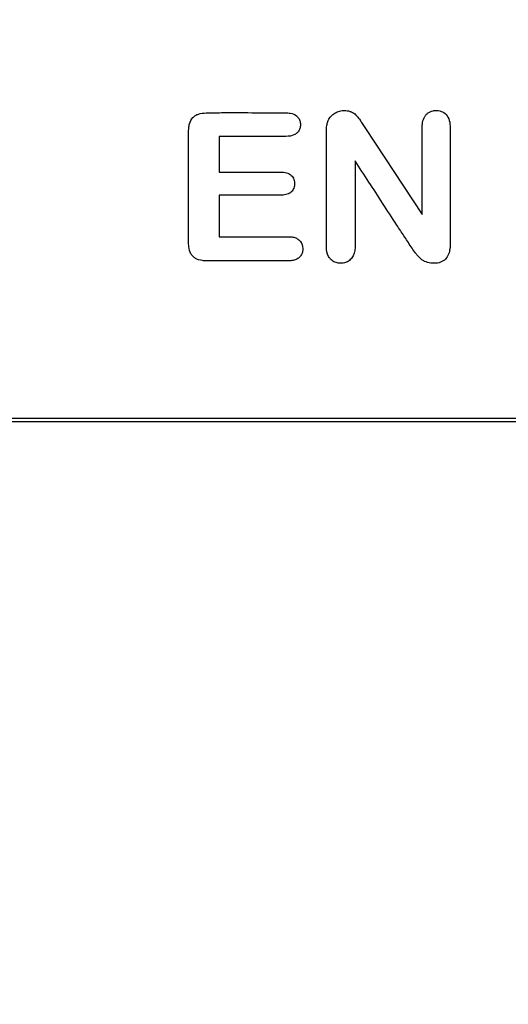
# Model space of a CAD drawing. Units: millimetres. Extents: x 0 to 291, y 0 to 204.
# Drawn here: x 95 to 98, y 19 to 26 of the extents above; entities that cross this region are included whole.
import ezdxf
from ezdxf import colors
from ezdxf.entities.mleader import LeaderData, LeaderLine
from ezdxf.math import Vec2, Vec3

# ---------------------------------------------------------------- set-up
doc = ezdxf.new("R2010")
doc.units = ezdxf.units.MM
doc.layers.add('M-3B-PAS-8M_V.09', color=7, linetype='Continuous')
doc.layers.add('Predeterminado', color=7, linetype='Continuous')

# ---------------------------------------------------------------- blocks, each defined once
blk = doc.blocks.new('SE')
at = {"layer": 'M-3B-PAS-8M_V.09', "color": 7, "linetype": 'Continuous'}
for p, q in [((96.9285, 25.1216), (96.4893, 25.1216)), ((96.4893, 25.1216), (96.4893, 24.8869)), ((97.451, 25.1733), (97.8232, 24.6078)), ((96.4893, 24.735), (96.4893, 24.4623)), ((169.0542, 23.2457), (71.1174, 23.2457)), ((169.0323, 23.2675), (71.1392, 23.2675))]:
    blk.add_line(p, q, dxfattribs=at)
for points, knots in [([(96.4893, 24.4623), (96.6208, 24.4623), (96.7523, 24.4623), (96.9003, 24.4623), (96.9168, 24.4623), (96.9354, 24.4623), (96.9375, 24.4623), (96.9406, 24.4623), (96.9416, 24.4623), (96.9431, 24.4623), (96.9436, 24.4623), (96.9449, 24.4623), (96.9455, 24.4623), (96.9513, 24.4622), (96.9562, 24.462), (96.9703, 24.4606), (96.9789, 24.4589), (96.9944, 24.4537), (97.0014, 24.4503), (97.009, 24.445), (97.0104, 24.4438), (97.0133, 24.4415), (97.0146, 24.4403), (97.0188, 24.4361), (97.0214, 24.4331), (97.0332, 24.4176), (97.0383, 24.4027), (97.039, 24.381), (97.0389, 24.3766), (97.0381, 24.3682), (97.0374, 24.3642), (97.0344, 24.3527), (97.0314, 24.3457), (97.023, 24.3329), (97.0177, 24.327), (97.0049, 24.3169), (96.9974, 24.3128), (96.9802, 24.3069), (96.9706, 24.3049), (96.9572, 24.3037), (96.9545, 24.3035), (96.9503, 24.3034), (96.9489, 24.3033), (96.946, 24.3033), (96.9444, 24.3033), (96.9392, 24.3033), (96.9351, 24.3033), (96.9144, 24.3033), (96.8979, 24.3033), (96.7492, 24.3033), (96.6169, 24.3033), (96.4682, 24.3033), (96.4517, 24.3033), (96.431, 24.3033), (96.4269, 24.3033), (96.4207, 24.3033), (96.4186, 24.3033), (96.4155, 24.3033), (96.4145, 24.3033), (96.4129, 24.3033), (96.4124, 24.3033), (96.4114, 24.3033), (96.4108, 24.3033), (96.3994, 24.3033), (96.3894, 24.3039), (96.3617, 24.3076), (96.3462, 24.3124), (96.3274, 24.3237), (96.3219, 24.3282), (96.3125, 24.3382), (96.3083, 24.344), (96.2977, 24.3633), (96.2929, 24.3791), (96.2901, 24.4027), (96.2897, 24.4076), (96.2893, 24.4152), (96.2892, 24.4178), (96.2891, 24.4218), (96.2891, 24.4231), (96.2891, 24.4258), (96.2891, 24.4267), (96.2891, 24.436), (96.2891, 24.4443), (96.2891, 24.4856), (96.2891, 24.5186), (96.2891, 24.6839), (96.2891, 24.8161), (96.2891, 25.0144), (96.2891, 25.0805), (96.2891, 25.1487), (96.2891, 25.1508), (96.2891, 25.1539), (96.2891, 25.1554), (96.2891, 25.1581), (96.2892, 25.1595), (96.2894, 25.1662), (96.2897, 25.1714), (96.2912, 25.1862), (96.2928, 25.1953), (96.2996, 25.2203), (96.3066, 25.2342), (96.3217, 25.2505), (96.3275, 25.2552), (96.3373, 25.261), (96.3409, 25.2629), (96.3474, 25.2658), (96.3508, 25.267), (96.3686, 25.2727), (96.3855, 25.2751), (96.4073, 25.276), (96.41, 25.276), (96.4142, 25.2761), (96.4162, 25.2762), (96.4224, 25.2763), (96.4266, 25.2764), (96.4389, 25.2766), (96.4472, 25.2768), (96.472, 25.2772), (96.4885, 25.2774), (96.5381, 25.2778), (96.5712, 25.2779), (96.6703, 25.2777), (96.7364, 25.2771), (96.8356, 25.2764), (96.8686, 25.2762), (96.9099, 25.2761), (96.9182, 25.2761), (96.927, 25.2761), (96.9275, 25.2761), (96.9285, 25.2761), (96.9292, 25.2761), (96.9312, 25.276), (96.9325, 25.276), (96.9364, 25.2759), (96.9389, 25.2758), (96.9463, 25.2753), (96.951, 25.2748), (96.9735, 25.2711), (96.9878, 25.2651), (96.9987, 25.2557), (96.999, 25.2554), (96.9997, 25.2548), (97.0001, 25.2544), (97.0013, 25.2532), (97.0021, 25.2525), (97.0044, 25.2501), (97.0059, 25.2485), (97.01, 25.2434), (97.0124, 25.2399), (97.0186, 25.2288), (97.0213, 25.2207), (97.0239, 25.2032), (97.0238, 25.1935), (97.0212, 25.1764), (97.0186, 25.1687), (97.011, 25.1546), (97.0059, 25.1484), (96.9989, 25.1422), (96.9983, 25.1417), (96.9969, 25.1406), (96.9962, 25.14), (96.9941, 25.1384), (96.9926, 25.1374), (96.988, 25.1344), (96.9847, 25.1327), (96.9672, 25.1248), (96.9498, 25.1216), (96.9285, 25.1216)], [0, 0, 0, 0, 0.124398, 0.124398, 0.140034, 0.140034, 0.141988, 0.141988, 0.142965, 0.142965, 0.143454, 0.143454, 0.143943, 0.143943, 0.147852, 0.147852, 0.155669, 0.155669, 0.163487, 0.163487, 0.165442, 0.165442, 0.167396, 0.167396, 0.171305, 0.171305, 0.186941, 0.186941, 0.19085, 0.19085, 0.194759, 0.194759, 0.202577, 0.202577, 0.210395, 0.210395, 0.218212, 0.218212, 0.22603, 0.22603, 0.227985, 0.227985, 0.228962, 0.228962, 0.229939, 0.229939, 0.233848, 0.233848, 0.249484, 0.249484, 0.37457, 0.37457, 0.390206, 0.390206, 0.394115, 0.394115, 0.396069, 0.396069, 0.397046, 0.397046, 0.397535, 0.397535, 0.398024, 0.398024, 0.405841, 0.405841, 0.421477, 0.421477, 0.429295, 0.429295, 0.437113, 0.437113, 0.452749, 0.452749, 0.456658, 0.456658, 0.458612, 0.458612, 0.459589, 0.459589, 0.460567, 0.460567, 0.468384, 0.468384, 0.499656, 0.499656, 0.624742, 0.624742, 0.687285, 0.687285, 0.689239, 0.689239, 0.690217, 0.690217, 0.691194, 0.691194, 0.695103, 0.695103, 0.702921, 0.702921, 0.718556, 0.718556, 0.726374, 0.726374, 0.730283, 0.730283, 0.734192, 0.734192, 0.749828, 0.749828, 0.751782, 0.751782, 0.753737, 0.753737, 0.757646, 0.757646, 0.765464, 0.765464, 0.781099, 0.781099, 0.812371, 0.812371, 0.874914, 0.874914, 0.906185, 0.906185, 0.914003, 0.914003, 0.914492, 0.914492, 0.914981, 0.914981, 0.915958, 0.915958, 0.917912, 0.917912, 0.921821, 0.921821, 0.937457, 0.937457, 0.937946, 0.937946, 0.938434, 0.938434, 0.939411, 0.939411, 0.941366, 0.941366, 0.945275, 0.945275, 0.953093, 0.953093, 0.960911, 0.960911, 0.968728, 0.968728, 0.976546, 0.976546, 0.977524, 0.977524, 0.978501, 0.978501, 0.980455, 0.980455, 0.984364, 0.984364, 1, 1, 1, 1]), ([(97.3824, 24.9618), (97.3824, 24.7941), (97.3824, 24.6265), (97.3824, 24.4482), (97.3824, 24.4375), (97.3824, 24.4216), (97.3824, 24.4163), (97.3824, 24.4083), (97.3824, 24.4057), (97.3824, 24.4023), (97.3824, 24.4018), (97.3824, 24.3999), (97.3824, 24.399), (97.3823, 24.3962), (97.3823, 24.3944), (97.3811, 24.3638), (97.3744, 24.3403), (97.3585, 24.3187), (97.3549, 24.3148), (97.3474, 24.3078), (97.3434, 24.3046), (97.331, 24.2963), (97.3219, 24.2923), (97.307, 24.2887), (97.3019, 24.2879), (97.2912, 24.2871), (97.2855, 24.2871), (97.2694, 24.2882), (97.2595, 24.2904), (97.2413, 24.2979), (97.233, 24.3032), (97.2239, 24.3115), (97.2221, 24.3133), (97.2187, 24.317), (97.2172, 24.3187), (97.2129, 24.3243), (97.2103, 24.3284), (97.1987, 24.3499), (97.1942, 24.3715), (97.1937, 24.3992), (97.1937, 24.4009), (97.1937, 24.4036), (97.1937, 24.4049), (97.1937, 24.4089), (97.1937, 24.4116), (97.1937, 24.4195), (97.1937, 24.4248), (97.1937, 24.4408), (97.1937, 24.4514), (97.1937, 24.4833), (97.1937, 24.5046), (97.1937, 24.6959), (97.1937, 24.866), (97.1937, 25.0573), (97.1937, 25.0786), (97.1937, 25.1105), (97.1937, 25.1211), (97.1937, 25.1344), (97.1937, 25.1371), (97.1937, 25.1411), (97.1937, 25.1424), (97.1937, 25.1444), (97.1937, 25.145), (97.1937, 25.1464), (97.1937, 25.1469), (97.1937, 25.1544), (97.1939, 25.1608), (97.1949, 25.1791), (97.1963, 25.1901), (97.1992, 25.2049), (97.2004, 25.2095), (97.2023, 25.216), (97.203, 25.2181), (97.2041, 25.2211), (97.2044, 25.222), (97.205, 25.2236), (97.2053, 25.2243), (97.2058, 25.2255), (97.2061, 25.2261), (97.2106, 25.2364), (97.2165, 25.2452), (97.2275, 25.257), (97.2315, 25.2608), (97.2402, 25.2679), (97.2449, 25.2713), (97.2596, 25.2805), (97.27, 25.2849), (97.2864, 25.2891), (97.2919, 25.2902), (97.3031, 25.2914), (97.3089, 25.2916), (97.3258, 25.2913), (97.3362, 25.29), (97.3479, 25.2866), (97.3501, 25.2859), (97.3534, 25.2847), (97.3544, 25.2842), (97.356, 25.2835), (97.3565, 25.2833), (97.3576, 25.2828), (97.3583, 25.2825), (97.364, 25.2797), (97.3687, 25.277), (97.3778, 25.271), (97.382, 25.2677), (97.3869, 25.2632), (97.3879, 25.2623), (97.3897, 25.2604), (97.3907, 25.2594), (97.393, 25.2569), (97.3946, 25.2551), (97.4026, 25.246), (97.4092, 25.2375), (97.4168, 25.2266), (97.4177, 25.2254), (97.4194, 25.2229), (97.4203, 25.2215), (97.4225, 25.2183), (97.4239, 25.2161), (97.4282, 25.2095), (97.431, 25.205), (97.4395, 25.1915), (97.4452, 25.1823), (97.451, 25.1733)], [0, 0, 0, 0, 0.24729, 0.24729, 0.262971, 0.262971, 0.270812, 0.270812, 0.274732, 0.274732, 0.275712, 0.275712, 0.276693, 0.276693, 0.278653, 0.278653, 0.310016, 0.310016, 0.317857, 0.317857, 0.325698, 0.325698, 0.341379, 0.341379, 0.34922, 0.34922, 0.357061, 0.357061, 0.372742, 0.372742, 0.388424, 0.388424, 0.392344, 0.392344, 0.396265, 0.396265, 0.404106, 0.404106, 0.435469, 0.435469, 0.437429, 0.437429, 0.439389, 0.439389, 0.44331, 0.44331, 0.45115, 0.45115, 0.466832, 0.466832, 0.498195, 0.498195, 0.749101, 0.749101, 0.780464, 0.780464, 0.796146, 0.796146, 0.800066, 0.800066, 0.802027, 0.802027, 0.803007, 0.803007, 0.803987, 0.803987, 0.811828, 0.811828, 0.827509, 0.827509, 0.83535, 0.83535, 0.83927, 0.83927, 0.841231, 0.841231, 0.842211, 0.842211, 0.843191, 0.843191, 0.858872, 0.858872, 0.866713, 0.866713, 0.874554, 0.874554, 0.890236, 0.890236, 0.898076, 0.898076, 0.905917, 0.905917, 0.921599, 0.921599, 0.925519, 0.925519, 0.927479, 0.927479, 0.928459, 0.928459, 0.92944, 0.92944, 0.93728, 0.93728, 0.945121, 0.945121, 0.947081, 0.947081, 0.949042, 0.949042, 0.952962, 0.952962, 0.968644, 0.968644, 0.970604, 0.970604, 0.972564, 0.972564, 0.976484, 0.976484, 0.984325, 0.984325, 1, 1, 1, 1]), ([(97.8232, 24.6078), (97.8232, 24.7191), (97.8232, 24.8303), (97.8232, 24.9983), (97.8232, 25.0551), (97.8232, 25.1262), (97.8232, 25.1404), (97.8232, 25.1617), (97.8232, 25.1688), (97.8232, 25.1763), (97.8232, 25.1767), (97.8232, 25.1777), (97.8232, 25.1783), (97.8233, 25.18), (97.8233, 25.1811), (97.8233, 25.1844), (97.8234, 25.1865), (97.8237, 25.1929), (97.8241, 25.197), (97.8263, 25.2169), (97.8299, 25.2308), (97.8382, 25.2486), (97.8414, 25.2541), (97.846, 25.2603), (97.847, 25.2615), (97.849, 25.2639), (97.8502, 25.2653), (97.8538, 25.2691), (97.8562, 25.2715), (97.8693, 25.2821), (97.8815, 25.2875), (97.8989, 25.2906), (97.9025, 25.291), (97.9099, 25.2915), (97.9138, 25.2916), (97.9251, 25.2913), (97.9322, 25.2905), (97.9522, 25.286), (97.9638, 25.2802), (97.9836, 25.2632), (97.9917, 25.2519), (98.0029, 25.224), (98.0062, 25.2074), (98.0072, 25.1859), (98.0073, 25.1835), (98.0074, 25.1798), (98.0074, 25.1785), (98.0074, 25.1767), (98.0074, 25.1764), (98.0074, 25.1755), (98.0074, 25.1751), (98.0074, 25.1711), (98.0074, 25.1675), (98.0074, 25.1569), (98.0074, 25.1498), (98.0074, 25.1143), (98.0074, 25.0858), (98.0074, 24.9438), (98.0074, 24.8302), (98.0074, 24.6597), (98.0074, 24.6029), (98.0074, 24.5177), (98.0074, 24.4893), (98.0074, 24.4466), (98.0074, 24.4324), (98.0074, 24.4178), (98.0074, 24.4174), (98.0074, 24.4164), (98.0074, 24.4157), (98.0074, 24.414), (98.0074, 24.4128), (98.0073, 24.4093), (98.0072, 24.407), (98.0069, 24.4003), (98.0067, 24.3959), (98.0054, 24.3832), (98.0042, 24.3752), (97.9959, 24.3379), (97.9822, 24.316), (97.9508, 24.2961), (97.9387, 24.2916), (97.9178, 24.288), (97.9105, 24.2873), (97.8988, 24.2871), (97.8948, 24.2872), (97.8872, 24.2876), (97.8834, 24.2879), (97.8652, 24.2902), (97.8519, 24.2941), (97.8334, 24.3033), (97.8275, 24.3069), (97.8159, 24.3154), (97.8103, 24.3204), (97.7995, 24.3309), (97.7942, 24.3366), (97.7866, 24.3458), (97.7841, 24.3489), (97.7805, 24.3537), (97.7793, 24.3554), (97.777, 24.3587), (97.776, 24.3601), (97.7668, 24.3732), (97.7585, 24.3846), (97.7424, 24.4082), (97.7346, 24.4201), (97.7189, 24.4437), (97.711, 24.4556), (97.6876, 24.4912), (97.672, 24.5149), (97.6253, 24.5863), (97.5944, 24.6339), (97.5031, 24.775), (97.443, 24.8685), (97.3824, 24.9618)], [0, 0, 0, 0, 0.12299, 0.12299, 0.185828, 0.185828, 0.201537, 0.201537, 0.209392, 0.209392, 0.209883, 0.209883, 0.210373, 0.210373, 0.211355, 0.211355, 0.213319, 0.213319, 0.217246, 0.217246, 0.232956, 0.232956, 0.24081, 0.24081, 0.242774, 0.242774, 0.244738, 0.244738, 0.248665, 0.248665, 0.264374, 0.264374, 0.268301, 0.268301, 0.272229, 0.272229, 0.280083, 0.280083, 0.295793, 0.295793, 0.311502, 0.311502, 0.327211, 0.327211, 0.329175, 0.329175, 0.330157, 0.330157, 0.330648, 0.330648, 0.331139, 0.331139, 0.335066, 0.335066, 0.342921, 0.342921, 0.374339, 0.374339, 0.500014, 0.500014, 0.562851, 0.562851, 0.594269, 0.594269, 0.609979, 0.609979, 0.61047, 0.61047, 0.610961, 0.610961, 0.611942, 0.611942, 0.613906, 0.613906, 0.617833, 0.617833, 0.625688, 0.625688, 0.657107, 0.657107, 0.672816, 0.672816, 0.680671, 0.680671, 0.684598, 0.684598, 0.688525, 0.688525, 0.704235, 0.704235, 0.712089, 0.712089, 0.719944, 0.719944, 0.727799, 0.727799, 0.731726, 0.731726, 0.733689, 0.733689, 0.735653, 0.735653, 0.751362, 0.751362, 0.767072, 0.767072, 0.782781, 0.782781, 0.8142, 0.8142, 0.877037, 0.877037, 1, 1, 1, 1]), ([(96.4893, 24.8869), (96.5783, 24.8869), (96.6672, 24.8869), (96.801, 24.8869), (96.8458, 24.8869), (96.8914, 24.8869), (96.8921, 24.8869), (96.8931, 24.8869), (96.8933, 24.8869), (96.8943, 24.8869), (96.8948, 24.8869), (96.8973, 24.8869), (96.8993, 24.8868), (96.905, 24.8866), (96.9088, 24.8863), (96.9196, 24.8852), (96.9263, 24.8839), (96.9386, 24.8804), (96.9443, 24.8781), (96.9545, 24.8726), (96.9592, 24.8692), (96.9711, 24.8579), (96.9769, 24.8492), (96.9822, 24.8342), (96.9835, 24.8289), (96.9848, 24.8178), (96.985, 24.8117), (96.984, 24.7943), (96.9814, 24.7839), (96.9744, 24.7702), (96.9716, 24.7659), (96.9667, 24.76), (96.9649, 24.7581), (96.962, 24.7554), (96.9612, 24.7546), (96.9593, 24.753), (96.9584, 24.7523), (96.9495, 24.7457), (96.9398, 24.7414), (96.9228, 24.7373), (96.9168, 24.7363), (96.9071, 24.7354), (96.9037, 24.7352), (96.8986, 24.735), (96.8968, 24.735), (96.8946, 24.735), (96.8941, 24.735), (96.8933, 24.735), (96.893, 24.735), (96.892, 24.735), (96.8913, 24.735), (96.8458, 24.735), (96.8009, 24.735), (96.6672, 24.735), (96.5783, 24.735), (96.4893, 24.735)], [0, 0, 0, 0, 0.248982, 0.248982, 0.374491, 0.374491, 0.376452, 0.376452, 0.377433, 0.377433, 0.378413, 0.378413, 0.382335, 0.382335, 0.39018, 0.39018, 0.405868, 0.405868, 0.421557, 0.421557, 0.437246, 0.437246, 0.468623, 0.468623, 0.484312, 0.484312, 0.5, 0.5, 0.531377, 0.531377, 0.547066, 0.547066, 0.55491, 0.55491, 0.558833, 0.558833, 0.562755, 0.562755, 0.594132, 0.594132, 0.609821, 0.609821, 0.617665, 0.617665, 0.621587, 0.621587, 0.622568, 0.622568, 0.623548, 0.623548, 0.625509, 0.625509, 0.751018, 0.751018, 1, 1, 1, 1])]:
    blk.add_open_spline(points, degree=3, knots=knots, dxfattribs=at)
blk = doc.blocks.new('_Dot')
at = {"color": 0, "linetype": 'ByBlock', "lineweight": -2}
blk.add_line((-0.5, 0), (-1, 0), dxfattribs=at)
at = {"color": 0, "linetype": 'ByBlock', "const_width": 0.5}
blk.add_lwpolyline([(-0.25, 0, 1), (0.25, 0, 1)], format="xyb", close=True, dxfattribs=at)

msp = doc.modelspace()

# ---------------------------------------------------------------- block references
at = {"layer": 'Predeterminado'}
msp.add_blockref('SE', (0, 0), dxfattribs=at)

# ---------------------------------------------------------------- leaders
at = {"layer": 'Predeterminado', "color": 7, "linetype": 'Continuous'}
ml = msp.add_multileader_mtext('Standard', dxfattribs=at)
ml.set_content('{\\pxsm0.9;\\fArial TUR|b0||i0||c0|p34;\\W1.;Conjunto de marco y reja modelo PAS-82, de fundición dúctil de Norma EN 124-2 y Classe C 250\\P}', color=256)
ml.set_leader_properties()
ml.set_arrow_properties(name='DOT')
ml.build(insert=Vec2(0, 0))
ml.multileader.update_dxf_attribs({"leader_type": 0, "dogleg_length": 0, "arrow_head_size": 2.5})
ctx = ml.context
ctx.base_point, ctx.char_height, ctx.arrow_head_size, ctx.landing_gap_size = Vec3(6.6394, 191.8973), 2.5, 2.5, 0.875
notes = []
notes.append((ctx, [(0, (0, 0, 0), (0, 0), (1, 0), 1, [])]))
ctx.mtext.insert = Vec3(8.6394, 193.5136)
for ctx, leaders in notes:
    for number, flags, end, landing, length, lines in leaders:
        leader = LeaderData()
        leader.index, (leader.has_last_leader_line, leader.has_dogleg_vector, leader.attachment_direction) = number, flags
        leader.last_leader_point, leader.dogleg_vector, leader.dogleg_length = Vec3(end), Vec3(landing), length
        for number, points, colour, breaks in lines:
            line = LeaderLine()
            line.index, line.vertices, line.color, line.breaks = number, Vec3.list(points), colors.encode_raw_color(colour), breaks
            leader.lines.append(line)
        ctx.leaders.append(leader)

doc.saveas('drawing.dxf')
